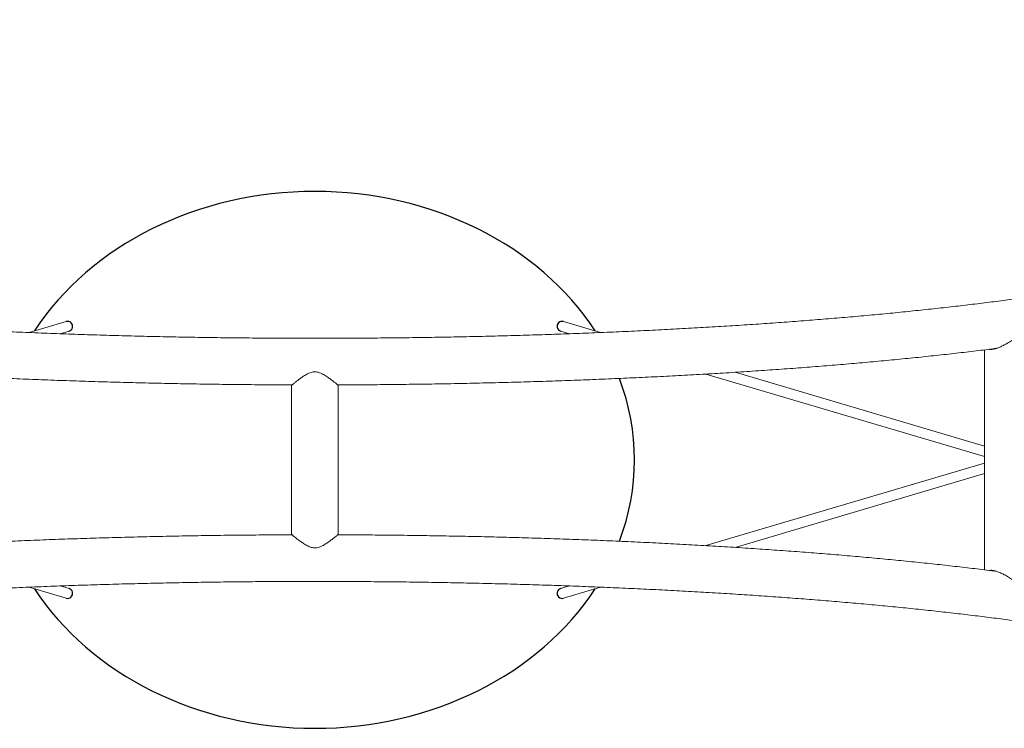
# Model space of a CAD drawing. Extents: x 0 to 910, y 0 to 607.
# Drawn here: x 482 to 556, y 328 to 381 of the extents above; entities that cross this region are included whole.
import ezdxf

# ---------------------------------------------------------------- set-up
doc = ezdxf.new("R2010")
doc.units = 0
doc.header["$LTSCALE"] = 15
doc.header["$MEASUREMENT"] = 0
doc.layers.get('0').update_dxf_attribs({"linetype": 'CONTINUOUS'})
doc.layers.get('DEFPOINTS').update_dxf_attribs({"linetype": 'CONTINUOUS'})
doc.layers.add('PHASE-1', color=7, linetype='CONTINUOUS')
doc.styles.add('ROMANS', font='romans.shx', dxfattribs={"width": 0.835, "height": 8})
doc.dimstyles.new('ROMANS', dxfattribs={"dimtxt": 4, "dimasz": 6, "dimexe": 6, "dimexo": 6, "dimgap": 2, "dimtad": 0, "dimtih": 1, "dimtoh": 1, "dimdec": 4, "dimrnd": 0.25, "dimzin": 0, "dimdsep": 46, "dimlunit": 5, "dimtxsty": 'ROMANS', "dimcen": 0, "dimclrd": 256, "dimclre": 256, "dimclrt": 256, "dimadec": 0, "dimazin": 0, "dimtfac": 1, "dimtdec": 4, "dimtix": 1, "dimtofl": 0, "dimtmove": 2, "dimatfit": 3, "dimfxl": 1, "dimfrac": 2, "dimtolj": 1, "dimtzin": 0, "dimlwd": -1, "dimlwe": -1, "dimarcsym": 0})

# ---------------------------------------------------------------- blocks, each defined once
blk = doc.blocks.new('210117-')
at = {"linetype": 'Continuous', "lineweight": 15}
for p, q in [((67.894, 9.977), (65.108, 9.153)), ((108.002, 9.153), (105.215, 9.977)), ((67.449, 9.063), (68.108, 9.258)), ((105.003, 9.258), (105.661, 9.063)), ((136.805, 7.853), (136.805, -8.645)), ((115.894, 6.038), (136.805, -0.144)), ((136.805, 0.638), (118.091, 6.171)), ((84.805, 5.196), (84.805, -5.991)), ((88.305, -5.987), (88.305, 5.199)), ((136.805, -0.648), (115.894, -6.83)), ((118.091, -6.963), (136.805, -1.43)), ((65.108, -9.945), (67.895, -10.769)), ((68.107, -10.05), (67.449, -9.855)), ((105.661, -9.855), (105.002, -10.05)), ((105.216, -10.769), (108.002, -9.945))]:
    blk.add_line(p, q, dxfattribs=at)
for centre, major_axis, ratio, start_param, end_param in [((86.555, -0.396), (23.989, 0), 0.839438, 0.500792, 2.640792), ((68.001, 9.618), (-0.265, 0.265), 1, 2.641437, 5.787432), ((105.109, 9.617), (0.265, 0.265), 1, 0.496976, 3.640527), ((86.555, -0.396), (23.989, 0), 0.839438, -0.308084, 0.308041), ((86.555, -0.396), (23.989, 0), 0.839438, 3.64243, 5.782338), ((68.001, -10.41), (0.265, 0.265), 1, 3.638568, 6.78212), ((105.109, -10.41), (0.265, 0.265), 1, 1.070641, 4.216636)]:
    blk.add_ellipse(centre, major_axis=major_axis, ratio=ratio, start_param=start_param, end_param=end_param)
for points, knots in [([(143.9, 12.393), (143.792, 12.375), (143.482, 12.324), (142.961, 12.241), (142.335, 12.144), (141.698, 12.047), (141.053, 11.952), (140.398, 11.857), (139.733, 11.764), (139.06, 11.671), (138.378, 11.58), (137.686, 11.49), (136.986, 11.402), (136.278, 11.314), (135.561, 11.228), (134.835, 11.142), (134.101, 11.059), (133.36, 10.976), (132.61, 10.895), (131.852, 10.815), (131.087, 10.736), (130.314, 10.658), (129.534, 10.582), (128.746, 10.508), (127.951, 10.434), (127.15, 10.362), (126.341, 10.292), (125.526, 10.223), (124.704, 10.155), (123.875, 10.089), (123.04, 10.024), (122.199, 9.96), (121.352, 9.898), (120.499, 9.838), (119.641, 9.779), (118.777, 9.722), (117.907, 9.666), (117.032, 9.611), (116.152, 9.559), (115.267, 9.507), (114.377, 9.458), (113.482, 9.409), (112.583, 9.363), (111.679, 9.318), (110.771, 9.274), (109.859, 9.233), (108.943, 9.192), (108.024, 9.154), (107.1, 9.117), (106.174, 9.082), (105.244, 9.048), (104.31, 9.016), (103.374, 8.985), (102.435, 8.957), (101.493, 8.929), (100.549, 8.904), (99.603, 8.88), (98.654, 8.858), (97.703, 8.838), (96.75, 8.819), (95.796, 8.802), (94.84, 8.786), (93.883, 8.772), (92.924, 8.76), (91.964, 8.75), (91.004, 8.741), (90.042, 8.734), (89.08, 8.729), (88.118, 8.725), (87.155, 8.724), (86.193, 8.723), (85.23, 8.725), (84.267, 8.728), (83.305, 8.733), (82.344, 8.739), (81.383, 8.748), (80.423, 8.758), (79.464, 8.769), (78.506, 8.783), (77.55, 8.798), (76.595, 8.814), (75.642, 8.833), (74.691, 8.853), (73.741, 8.875), (72.794, 8.898), (71.849, 8.923), (70.907, 8.95), (69.967, 8.978), (69.03, 9.008), (68.096, 9.04), (67.165, 9.073), (66.238, 9.108), (65.314, 9.145), (64.393, 9.183), (63.476, 9.223), (62.563, 9.264), (61.654, 9.307), (60.749, 9.352), (59.849, 9.398), (58.953, 9.446), (58.062, 9.495), (57.175, 9.546), (56.294, 9.598), (55.418, 9.652), (54.547, 9.708), (53.681, 9.765), (52.821, 9.823), (51.966, 9.883), (51.118, 9.945), (50.275, 10.008), (49.439, 10.073), (48.609, 10.138), (47.785, 10.206), (46.968, 10.275), (46.157, 10.345), (45.354, 10.417), (44.557, 10.49), (43.767, 10.564), (42.985, 10.64), (42.21, 10.717), (41.443, 10.795), (40.683, 10.875), (39.931, 10.956), (39.187, 11.038), (38.451, 11.122), (37.724, 11.207), (37.004, 11.293), (36.293, 11.38), (35.591, 11.469), (34.897, 11.559), (34.213, 11.65), (33.537, 11.742), (32.87, 11.835), (32.212, 11.929), (31.564, 12.024), (30.925, 12.121), (30.296, 12.218), (29.724, 12.309), (29.366, 12.367), (29.21, 12.393)], [0, 0, 0, 0, 0.003862, 0.011156, 0.018452, 0.025752, 0.033054, 0.040359, 0.047667, 0.054977, 0.062289, 0.069603, 0.07692, 0.084238, 0.091558, 0.09888, 0.106204, 0.113529, 0.120855, 0.128183, 0.135512, 0.142843, 0.150174, 0.157507, 0.164841, 0.172175, 0.179511, 0.186848, 0.194185, 0.201523, 0.208863, 0.216202, 0.223543, 0.230884, 0.238226, 0.245568, 0.252911, 0.260255, 0.267599, 0.274943, 0.282288, 0.289634, 0.29698, 0.304326, 0.311673, 0.31902, 0.326367, 0.333715, 0.341063, 0.348411, 0.35576, 0.363109, 0.370458, 0.377807, 0.385157, 0.392506, 0.399856, 0.407206, 0.414557, 0.421907, 0.429258, 0.436608, 0.443959, 0.45131, 0.458661, 0.466012, 0.473363, 0.480714, 0.488065, 0.495416, 0.502767, 0.510119, 0.51747, 0.524821, 0.532172, 0.539523, 0.546874, 0.554225, 0.561576, 0.568927, 0.576278, 0.583628, 0.590979, 0.598329, 0.605679, 0.613029, 0.620379, 0.627729, 0.635078, 0.642428, 0.649777, 0.657125, 0.664474, 0.671822, 0.67917, 0.686517, 0.693865, 0.701212, 0.708558, 0.715904, 0.72325, 0.730595, 0.73794, 0.745285, 0.752629, 0.759972, 0.767315, 0.774657, 0.781999, 0.78934, 0.79668, 0.80402, 0.811358, 0.818696, 0.826034, 0.83337, 0.840706, 0.84804, 0.855374, 0.862706, 0.870037, 0.877367, 0.884696, 0.892024, 0.89935, 0.906675, 0.913998, 0.92132, 0.92864, 0.935958, 0.943274, 0.950588, 0.9579, 0.96521, 0.972517, 0.979822, 0.987124, 0.994423, 1, 1, 1, 1]), ([(140.305, 8.539), (140.305, 8.54), (140.311, 8.578), (140.287, 8.671), (140.235, 8.787), (140.16, 8.88), (140.09, 8.944), (140.004, 8.995), (139.904, 9.027), (139.787, 9.033), (139.654, 9.007), (139.507, 8.949), (139.358, 8.87), (139.213, 8.783), (139.024, 8.662), (138.802, 8.518), (138.543, 8.357), (138.38, 8.267), (138.298, 8.222)], [0, 0, 0, 0, 0.001469, 0.087986, 0.18932, 0.241472, 0.293596, 0.344503, 0.396434, 0.447471, 0.500508, 0.559004, 0.619123, 0.671471, 0.72384, 0.83116, 0.91494, 1, 1, 1, 1]), ([(138.298, 8.222), (138.21, 8.177), (138.077, 8.109), (137.898, 8.035), (137.787, 7.994), (137.723, 7.974), (137.702, 7.968)], [0, 0, 0, 0, 0.438557, 0.664837, 0.891062, 1, 1, 1, 1]), ([(35.426, 7.962), (35.537, 7.948), (35.886, 7.904), (36.482, 7.831), (37.215, 7.743), (37.956, 7.656), (38.705, 7.571), (39.462, 7.487), (40.226, 7.404), (40.998, 7.323), (41.777, 7.243), (42.564, 7.164), (43.357, 7.087), (44.158, 7.012), (44.965, 6.937), (45.779, 6.865), (46.6, 6.793), (47.427, 6.724), (48.26, 6.655), (49.1, 6.588), (49.946, 6.523), (50.798, 6.459), (51.655, 6.397), (52.518, 6.336), (53.387, 6.277), (54.261, 6.219), (55.141, 6.163), (56.025, 6.108), (56.915, 6.055), (57.809, 6.004), (58.708, 5.954), (59.611, 5.905), (60.519, 5.859), (61.431, 5.814), (62.348, 5.77), (63.268, 5.728), (64.192, 5.688), (65.119, 5.65), (66.05, 5.613), (66.985, 5.577), (67.923, 5.544), (68.863, 5.512), (69.807, 5.481), (70.753, 5.453), (71.702, 5.426), (72.653, 5.4), (73.607, 5.377), (74.562, 5.355), (75.52, 5.334), (76.479, 5.316), (77.441, 5.299), (78.403, 5.284), (79.367, 5.27), (80.332, 5.258), (81.298, 5.248), (82.265, 5.24), (83.233, 5.233), (84.087, 5.229), (84.619, 5.227), (84.828, 5.226)], [0, 0, 0, 0, 0.008286, 0.026163, 0.044036, 0.061905, 0.07977, 0.097631, 0.115489, 0.133343, 0.151194, 0.169042, 0.186888, 0.204731, 0.222571, 0.240409, 0.258245, 0.276078, 0.29391, 0.311739, 0.329567, 0.347393, 0.365217, 0.38304, 0.400861, 0.41868, 0.436499, 0.454316, 0.472132, 0.489946, 0.50776, 0.525572, 0.543384, 0.561194, 0.579004, 0.596813, 0.614621, 0.632428, 0.650235, 0.66804, 0.685846, 0.70365, 0.721454, 0.739258, 0.75706, 0.774863, 0.792665, 0.810467, 0.828268, 0.846069, 0.86387, 0.88167, 0.89947, 0.91727, 0.93507, 0.952869, 0.970669, 0.988468, 1, 1, 1, 1]), ([(88.268, 5.226), (88.526, 5.227), (89.108, 5.229), (90.012, 5.234), (90.98, 5.241), (91.947, 5.25), (92.913, 5.26), (93.878, 5.272), (94.841, 5.286), (95.804, 5.301), (96.764, 5.318), (97.724, 5.337), (98.681, 5.358), (99.636, 5.38), (100.589, 5.404), (101.54, 5.429), (102.489, 5.457), (103.435, 5.485), (104.378, 5.516), (105.318, 5.548), (106.255, 5.582), (107.189, 5.618), (108.12, 5.655), (109.047, 5.694), (109.97, 5.734), (110.89, 5.776), (111.805, 5.82), (112.717, 5.865), (113.624, 5.912), (114.527, 5.961), (115.425, 6.011), (116.319, 6.062), (117.207, 6.116), (118.091, 6.17), (118.97, 6.227), (119.843, 6.285), (120.711, 6.344), (121.573, 6.405), (122.43, 6.468), (123.281, 6.532), (124.126, 6.597), (124.964, 6.664), (125.797, 6.733), (126.623, 6.803), (127.443, 6.874), (128.256, 6.947), (129.062, 7.022), (129.861, 7.098), (130.654, 7.175), (131.439, 7.253), (132.217, 7.334), (132.987, 7.415), (133.75, 7.498), (134.506, 7.582), (135.253, 7.668), (135.993, 7.754), (136.725, 7.843), (137.288, 7.912), (137.605, 7.952), (137.683, 7.962)], [0, 0, 0, 0, 0.01427, 0.032065, 0.04986, 0.067656, 0.085451, 0.103246, 0.121042, 0.138838, 0.156634, 0.174431, 0.192227, 0.210024, 0.227822, 0.245619, 0.263418, 0.281216, 0.299015, 0.316815, 0.334615, 0.352416, 0.370218, 0.38802, 0.405823, 0.423626, 0.441431, 0.459236, 0.477042, 0.494849, 0.512657, 0.530466, 0.548276, 0.566087, 0.5839, 0.601714, 0.619529, 0.637345, 0.655163, 0.672983, 0.690804, 0.708627, 0.726452, 0.744278, 0.762107, 0.779937, 0.79777, 0.815605, 0.833443, 0.851283, 0.869126, 0.886972, 0.904821, 0.922673, 0.940528, 0.958387, 0.97625, 0.994117, 1, 1, 1, 1]), ([(137.189, 7.9), (137.198, 7.898), (137.249, 7.885), (137.362, 7.889), (137.524, 7.911), (137.642, 7.949), (137.702, 7.968)], [0, 0, 0, 0, 0.072128, 0.378631, 0.68521, 1, 1, 1, 1]), ([(137.285, 7.912), (137.303, 7.908), (137.352, 7.897), (137.415, 7.902), (137.456, 7.906)], [0, 0, 0, 0, 0.345846, 1, 1, 1, 1]), ([(84.807, 5.196), (84.808, 5.197), (84.811, 5.2), (84.852, 5.234), (84.919, 5.29), (85.002, 5.358), (85.089, 5.428), (85.202, 5.518), (85.365, 5.644), (85.589, 5.807), (85.807, 5.95), (86.011, 6.064), (86.178, 6.137), (86.341, 6.187), (86.495, 6.21), (86.652, 6.207), (86.824, 6.174), (87.005, 6.108), (87.18, 6.02), (87.337, 5.927), (87.478, 5.835), (87.612, 5.741), (87.767, 5.627), (87.902, 5.522), (88.017, 5.432), (88.108, 5.358), (88.197, 5.285), (88.269, 5.225), (88.307, 5.193), (88.304, 5.195), (88.288, 5.209), (88.268, 5.226), (88.268, 5.226)], [0, 0, 0, 0, 0.030515, 0.068041, 0.104171, 0.141124, 0.166357, 0.191595, 0.243471, 0.29498, 0.347542, 0.379782, 0.412477, 0.43687, 0.461867, 0.486309, 0.511611, 0.545113, 0.579487, 0.608755, 0.638029, 0.668111, 0.698191, 0.748619, 0.77452, 0.800415, 0.840408, 0.881471, 0.921512, 0.963009, 0.998914, 1, 1, 1, 1]), ([(84.843, -6.018), (84.584, -6.019), (84.002, -6.021), (83.098, -6.026), (82.13, -6.033), (81.163, -6.042), (80.197, -6.052), (79.233, -6.064), (78.269, -6.078), (77.306, -6.093), (76.346, -6.11), (75.386, -6.129), (74.429, -6.15), (73.474, -6.172), (72.521, -6.196), (71.57, -6.221), (70.621, -6.249), (69.675, -6.278), (68.732, -6.308), (67.792, -6.34), (66.855, -6.374), (65.921, -6.41), (64.99, -6.447), (64.063, -6.486), (63.14, -6.526), (62.22, -6.568), (61.305, -6.612), (60.393, -6.657), (59.486, -6.704), (58.583, -6.753), (57.685, -6.803), (56.791, -6.854), (55.903, -6.908), (55.019, -6.963), (54.14, -7.019), (53.267, -7.077), (52.399, -7.136), (51.537, -7.197), (50.68, -7.26), (49.829, -7.324), (48.984, -7.389), (48.146, -7.457), (47.313, -7.525), (46.487, -7.595), (45.667, -7.667), (44.854, -7.739), (44.048, -7.814), (43.249, -7.89), (42.456, -7.967), (41.671, -8.046), (40.893, -8.126), (40.123, -8.207), (39.36, -8.29), (38.604, -8.374), (37.857, -8.46), (37.117, -8.546), (36.385, -8.635), (35.822, -8.704), (35.505, -8.744), (35.426, -8.754)], [0, 0, 0, 0, 0.014274, 0.032068, 0.049863, 0.067658, 0.085453, 0.103248, 0.121044, 0.138839, 0.156635, 0.174431, 0.192227, 0.210024, 0.227821, 0.245619, 0.263416, 0.281215, 0.299014, 0.316813, 0.334613, 0.352413, 0.370214, 0.388016, 0.405819, 0.423622, 0.441426, 0.459231, 0.477037, 0.494843, 0.512651, 0.53046, 0.54827, 0.566081, 0.583893, 0.601706, 0.619521, 0.637337, 0.655155, 0.672974, 0.690795, 0.708617, 0.726442, 0.744268, 0.762096, 0.779927, 0.797759, 0.815594, 0.833431, 0.851271, 0.869114, 0.886959, 0.904808, 0.92266, 0.940514, 0.958373, 0.976235, 0.994102, 1, 1, 1, 1]), ([(84.81, -5.991), (84.809, -5.99), (84.807, -5.989), (84.837, -6.014), (84.895, -6.062), (84.982, -6.134), (85.082, -6.214), (85.185, -6.296), (85.286, -6.375), (85.396, -6.458), (85.554, -6.574), (85.727, -6.692), (85.916, -6.805), (86.064, -6.881), (86.217, -6.943), (86.374, -6.986), (86.54, -7.004), (86.711, -6.991), (86.882, -6.947), (87.04, -6.883), (87.184, -6.81), (87.358, -6.707), (87.523, -6.596), (87.678, -6.485), (87.791, -6.4), (87.897, -6.319), (88.011, -6.229), (88.125, -6.137), (88.224, -6.055), (88.278, -6.009), (88.299, -5.992), (88.308, -5.984), (88.305, -5.987), (88.304, -5.987)], [0, 0, 0, 0, 0.014313, 0.052499, 0.091719, 0.1316, 0.172333, 0.201341, 0.230355, 0.260194, 0.290035, 0.349172, 0.379546, 0.409902, 0.437547, 0.4657, 0.493421, 0.522271, 0.552684, 0.58395, 0.611108, 0.638277, 0.693934, 0.723313, 0.75269, 0.782849, 0.813002, 0.858482, 0.905136, 0.950684, 0.974374, 0.998064, 1, 1, 1, 1]), ([(137.683, -8.754), (137.573, -8.74), (137.224, -8.696), (136.628, -8.623), (135.895, -8.535), (135.154, -8.448), (134.405, -8.363), (133.648, -8.279), (132.884, -8.196), (132.112, -8.115), (131.333, -8.035), (130.546, -7.956), (129.753, -7.879), (128.952, -7.804), (128.145, -7.729), (127.331, -7.657), (126.51, -7.585), (125.683, -7.516), (124.85, -7.447), (124.01, -7.38), (123.164, -7.315), (122.312, -7.251), (121.455, -7.189), (120.592, -7.128), (119.723, -7.069), (118.849, -7.011), (117.969, -6.955), (117.085, -6.9), (116.195, -6.847), (115.301, -6.796), (114.402, -6.746), (113.499, -6.698), (112.591, -6.651), (111.679, -6.606), (110.762, -6.562), (109.842, -6.52), (108.918, -6.48), (107.991, -6.442), (107.06, -6.405), (106.125, -6.369), (105.187, -6.336), (104.247, -6.304), (103.303, -6.273), (102.357, -6.245), (101.408, -6.218), (100.457, -6.192), (99.503, -6.169), (98.548, -6.147), (97.59, -6.127), (96.631, -6.108), (95.669, -6.091), (94.707, -6.076), (93.743, -6.062), (92.778, -6.051), (91.812, -6.04), (90.845, -6.032), (89.877, -6.025), (89.018, -6.021), (88.481, -6.019), (88.267, -6.018)], [0, 0, 0, 0, 0.008269, 0.026142, 0.044011, 0.061875, 0.079735, 0.097592, 0.115445, 0.133295, 0.151142, 0.168986, 0.186827, 0.204666, 0.222502, 0.240335, 0.258167, 0.275996, 0.293823, 0.311648, 0.329471, 0.347293, 0.365113, 0.382931, 0.400748, 0.418563, 0.436377, 0.45419, 0.472001, 0.489812, 0.507621, 0.525429, 0.543236, 0.561042, 0.578848, 0.596652, 0.614456, 0.632258, 0.650061, 0.667862, 0.685663, 0.703463, 0.721263, 0.739062, 0.75686, 0.774658, 0.792456, 0.810253, 0.82805, 0.845847, 0.863643, 0.881439, 0.899235, 0.917031, 0.934826, 0.952621, 0.970416, 0.988211, 1, 1, 1, 1]), ([(137.189, -8.692), (137.198, -8.69), (137.249, -8.677), (137.362, -8.681), (137.524, -8.703), (137.642, -8.741), (137.702, -8.76)], [0, 0, 0, 0, 0.071726, 0.378362, 0.685073, 1, 1, 1, 1]), ([(137.281, -8.704), (137.289, -8.702), (137.334, -8.69), (137.39, -8.693), (137.436, -8.695)], [0, 0, 0, 0, 0.184576, 1, 1, 1, 1]), ([(137.702, -8.76), (137.754, -8.777), (137.86, -8.811), (138.015, -8.875), (138.161, -8.943), (138.252, -8.99), (138.298, -9.014)], [0, 0, 0, 0, 0.270043, 0.544066, 0.771199, 1, 1, 1, 1]), ([(29.21, -13.185), (29.318, -13.167), (29.628, -13.116), (30.149, -13.033), (30.775, -12.936), (31.412, -12.839), (32.057, -12.744), (32.712, -12.649), (33.377, -12.556), (34.05, -12.463), (34.733, -12.372), (35.424, -12.282), (36.124, -12.194), (36.832, -12.106), (37.549, -12.02), (38.275, -11.935), (39.009, -11.851), (39.75, -11.768), (40.5, -11.687), (41.258, -11.607), (42.023, -11.528), (42.796, -11.45), (43.576, -11.374), (44.364, -11.3), (45.159, -11.226), (45.96, -11.154), (46.769, -11.084), (47.584, -11.015), (48.406, -10.947), (49.235, -10.881), (50.07, -10.816), (50.911, -10.752), (51.758, -10.69), (52.611, -10.63), (53.469, -10.571), (54.334, -10.514), (55.203, -10.458), (56.078, -10.403), (56.958, -10.351), (57.843, -10.299), (58.733, -10.25), (59.628, -10.202), (60.527, -10.155), (61.431, -10.11), (62.339, -10.067), (63.251, -10.025), (64.167, -9.985), (65.086, -9.946), (66.01, -9.909), (66.936, -9.874), (67.866, -9.84), (68.8, -9.808), (69.736, -9.777), (70.675, -9.749), (71.617, -9.721), (72.561, -9.696), (73.507, -9.672), (74.456, -9.65), (75.407, -9.63), (76.36, -9.611), (77.314, -9.594), (78.27, -9.578), (79.227, -9.565), (80.186, -9.552), (81.146, -9.542), (82.106, -9.533), (83.068, -9.526), (84.03, -9.521), (84.992, -9.518), (85.955, -9.516), (86.917, -9.515), (87.88, -9.517), (88.843, -9.52), (89.805, -9.525), (90.766, -9.532), (91.727, -9.54), (92.687, -9.55), (93.646, -9.561), (94.604, -9.575), (95.56, -9.59), (96.515, -9.606), (97.468, -9.625), (98.419, -9.645), (99.369, -9.667), (100.316, -9.69), (101.261, -9.715), (102.203, -9.742), (103.143, -9.77), (104.08, -9.8), (105.014, -9.832), (105.945, -9.865), (106.872, -9.9), (107.796, -9.937), (108.717, -9.975), (109.634, -10.015), (110.547, -10.056), (111.456, -10.099), (112.361, -10.144), (113.261, -10.19), (114.157, -10.238), (115.048, -10.287), (115.935, -10.338), (116.816, -10.39), (117.692, -10.444), (118.563, -10.5), (119.429, -10.557), (120.289, -10.615), (121.144, -10.676), (121.992, -10.737), (122.835, -10.8), (123.671, -10.865), (124.501, -10.931), (125.325, -10.998), (126.142, -11.067), (126.953, -11.137), (127.756, -11.209), (128.553, -11.282), (129.343, -11.356), (130.125, -11.432), (130.9, -11.509), (131.667, -11.587), (132.427, -11.667), (133.179, -11.748), (133.923, -11.831), (134.659, -11.914), (135.386, -11.999), (136.106, -12.085), (136.817, -12.172), (137.519, -12.261), (138.213, -12.351), (138.897, -12.442), (139.573, -12.534), (140.24, -12.627), (140.898, -12.721), (141.546, -12.816), (142.185, -12.913), (142.814, -13.01), (143.386, -13.101), (143.744, -13.159), (143.9, -13.185)], [0, 0, 0, 0, 0.003862, 0.011156, 0.018452, 0.025752, 0.033054, 0.040359, 0.047667, 0.054977, 0.062289, 0.069603, 0.07692, 0.084238, 0.091558, 0.09888, 0.106204, 0.113529, 0.120855, 0.128183, 0.135512, 0.142843, 0.150174, 0.157507, 0.164841, 0.172175, 0.179511, 0.186848, 0.194185, 0.201523, 0.208863, 0.216202, 0.223543, 0.230884, 0.238226, 0.245568, 0.252911, 0.260255, 0.267599, 0.274943, 0.282288, 0.289634, 0.29698, 0.304326, 0.311673, 0.31902, 0.326367, 0.333715, 0.341063, 0.348411, 0.35576, 0.363109, 0.370458, 0.377807, 0.385157, 0.392506, 0.399856, 0.407206, 0.414557, 0.421907, 0.429258, 0.436608, 0.443959, 0.45131, 0.458661, 0.466012, 0.473363, 0.480714, 0.488065, 0.495416, 0.502767, 0.510119, 0.51747, 0.524821, 0.532172, 0.539523, 0.546874, 0.554225, 0.561576, 0.568927, 0.576278, 0.583628, 0.590979, 0.598329, 0.605679, 0.613029, 0.620379, 0.627729, 0.635078, 0.642428, 0.649777, 0.657125, 0.664474, 0.671822, 0.67917, 0.686517, 0.693865, 0.701212, 0.708558, 0.715904, 0.72325, 0.730595, 0.73794, 0.745285, 0.752629, 0.759972, 0.767315, 0.774657, 0.781999, 0.78934, 0.79668, 0.80402, 0.811358, 0.818696, 0.826034, 0.83337, 0.840706, 0.84804, 0.855374, 0.862706, 0.870037, 0.877367, 0.884696, 0.892024, 0.89935, 0.906675, 0.913998, 0.92132, 0.92864, 0.935958, 0.943274, 0.950588, 0.9579, 0.96521, 0.972517, 0.979822, 0.987124, 0.994423, 1, 1, 1, 1]), ([(138.298, -9.014), (138.351, -9.043), (138.456, -9.1), (138.613, -9.193), (138.769, -9.289), (138.922, -9.387), (139.071, -9.484), (139.218, -9.578), (139.365, -9.666), (139.505, -9.74), (139.637, -9.793), (139.759, -9.822), (139.873, -9.823), (139.986, -9.796), (140.092, -9.737), (140.174, -9.658), (140.232, -9.577), (140.272, -9.5), (140.296, -9.422), (140.306, -9.365), (140.304, -9.336), (140.304, -9.332)], [0, 0, 0, 0, 0.054521, 0.109051, 0.165035, 0.221023, 0.275503, 0.329974, 0.386238, 0.442437, 0.490914, 0.54063, 0.589198, 0.639408, 0.706376, 0.775113, 0.828003, 0.880901, 0.935303, 0.989698, 1, 1, 1, 1])]:
    blk.add_open_spline(points, degree=3, knots=knots, dxfattribs=at)
blk = doc.blocks.new('*D17')
at = {"layer": 'DEFPOINTS', "color": 0, "transparency": 16777216}
for p in [(656.631, 570.933), (178.271, 370.578), (656.631, 370.578)]:
    blk.add_point(p, dxfattribs=at)
at = {"layer": 'PHASE-1', "color": 0, "lineweight": -2, "transparency": 16777216}
for p, q in [((178.271, 376.578), (178.271, 576.933)), ((656.631, 376.578), (656.631, 576.933)), ((184.271, 570.933), (395.57, 570.933)), ((650.631, 570.933), (439.332, 570.933))]:
    blk.add_line(p, q, dxfattribs=at)
at = {"layer": 'PHASE-1', "color": 0, "transparency": 16777216}
for points in [[(184.271, 571.933), (184.271, 569.933), (178.271, 570.933)], [(650.631, 571.933), (650.631, 569.933), (656.631, 570.933)]]:
    blk.add_solid(points, dxfattribs=at)
at = {"layer": 'PHASE-1', "color": 0, "transparency": 16777216, "insert": (417.451, 570.933), "char_height": 8, "attachment_point": 5, "style": 'ROMANS'}
blk.add_mtext('\\A1;39\'-10"', dxfattribs=at)

msp = doc.modelspace()

# ---------------------------------------------------------------- block references
at = {"layer": 'PHASE-1', "zscale": 1.1}
msp.add_blockref('210117-', (417.486, 348.131), dxfattribs=at)

# ---------------------------------------------------------------- dimensions: what is measured, and where the dimension line sits
at = {"layer": 'PHASE-1'}
dim = msp.add_linear_dim(base=(656.631, 570.933), p1=(178.271, 370.578), p2=(656.631, 370.578), dimstyle='ROMANS', override={"dimtxt": 8, "dimdec": 0, "dimlunit": 4, "dimpost": '', "dimclrd": 0, "dimclre": 0, "dimclrt": 0, "dimtdec": 0, "dimlwd": 65534, "dimlwe": 65534}, dxfattribs=at)
dim.commit()
dim.dimension.update_dxf_attribs({"geometry": '*D17', "text_midpoint": (417.451, 570.933)})

doc.saveas('drawing.dxf')
